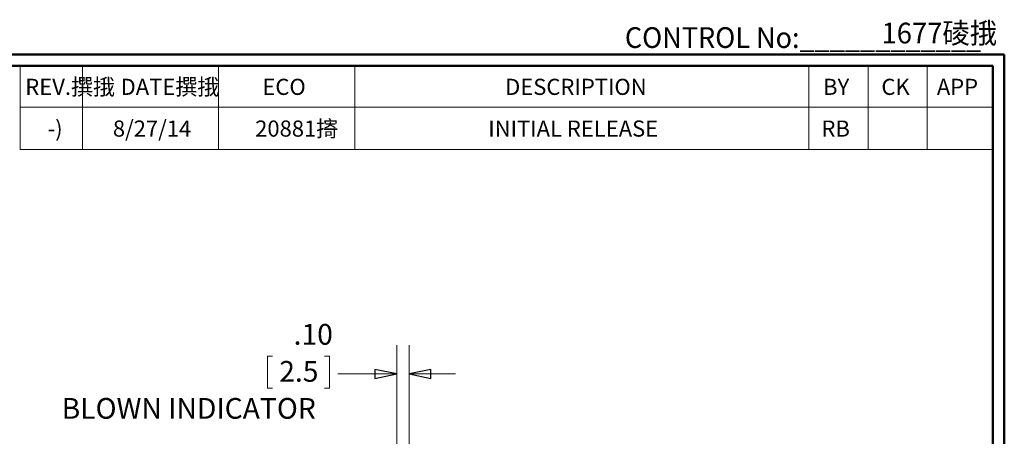
# Model space of a CAD drawing. Units: inches. Extents: x -5.2 to 5.1, y -3.9 to 4.
# Drawn here: x 0.9 to 5.1, y 2.2 to 4 of the extents above; entities that cross this region are included whole.
import ezdxf

# ---------------------------------------------------------------- set-up
doc = ezdxf.new("R2010")
doc.units = ezdxf.units.IN
doc.header["$MEASUREMENT"] = 0
doc.layers.add('Layer 1', color=7, linetype='Continuous')
doc.styles.add('39', font='Arial', dxfattribs={"height": 1})
doc.styles.add('40', font='Arial', dxfattribs={"height": 1})
doc.styles.add('41', font='Arial', dxfattribs={"height": 1})
doc.styles.add('44', font='Arial', dxfattribs={"height": 1})
doc.styles.add('45', font='Arial', dxfattribs={"height": 1})
doc.styles.add('46', font='Arial', dxfattribs={"height": 1})
doc.styles.add('47', font='Arial', dxfattribs={"height": 1})
doc.styles.add('48', font='Arial', dxfattribs={"height": 1})
doc.styles.add('49', font='Arial', dxfattribs={"height": 1})
doc.styles.add('50', font='Arial', dxfattribs={"height": 1})
doc.styles.add('51', font='Arial', dxfattribs={"height": 1})
doc.styles.add('52', font='Arial', dxfattribs={"height": 1})
doc.styles.add('53', font='Arial', dxfattribs={"height": 1})
doc.styles.add('54', font='Arial', dxfattribs={"height": 1})
doc.styles.add('55', font='Arial', dxfattribs={"height": 1})
doc.styles.add('58', font='Arial', dxfattribs={"height": 1})
doc.styles.add('59', font='Arial', dxfattribs={"height": 1})

msp = doc.modelspace()

# ---------------------------------------------------------------- linework, layer by layer
at = {"layer": 'Layer 1', "lineweight": 50}
for points in [[(-5.1708, 3.8792), (-5.1708, 3.8792), (5.1292, 3.8792), (5.1292, 3.8792)], [(5.1292, -3.9208), (5.1292, -3.9208), (5.1292, 3.8792), (5.1292, 3.8792)], [(-5.1208, 3.8292), (-5.1208, 3.8292), (5.0792, 3.8292), (5.0792, 3.8292)], [(5.0792, -3.8708), (5.0792, -3.8708), (5.0792, 3.8292), (5.0792, 3.8292)]]:
    msp.add_open_spline(points, degree=3, dxfattribs=at)
at = {"layer": 'Layer 1', "lineweight": 18}
for points in [[(0.8639, 3.8292), (0.8639, 3.8292), (0.8639, 3.4667), (0.8639, 3.4667)], [(5.0792, 3.8292), (5.0792, 3.8292), (0.8639, 3.8292), (0.8639, 3.8292)], [(1.1333, 3.8292), (1.1333, 3.8292), (1.1333, 3.65), (1.1333, 3.65)], [(1.7236, 3.8292), (1.7236, 3.8292), (1.7236, 3.65), (1.7236, 3.65)], [(2.3139, 3.8292), (2.3139, 3.8292), (2.3139, 3.65), (2.3139, 3.65)], [(4.2819, 3.8292), (4.2819, 3.8292), (4.2819, 3.65), (4.2819, 3.65)], [(4.5389, 3.8292), (4.5389, 3.8292), (4.5389, 3.65), (4.5389, 3.65)], [(4.7944, 3.8292), (4.7944, 3.8292), (4.7944, 3.65), (4.7944, 3.65)], [(5.0792, 3.4667), (5.0792, 3.4667), (5.0792, 3.8292), (5.0792, 3.8292)], [(0.8639, 3.65), (0.8639, 3.65), (5.0792, 3.65), (5.0792, 3.65)], [(1.1333, 3.65), (1.1333, 3.65), (1.1333, 3.4667), (1.1333, 3.4667)], [(1.7236, 3.65), (1.7236, 3.65), (1.7236, 3.4667), (1.7236, 3.4667)], [(2.3139, 3.65), (2.3139, 3.65), (2.3139, 3.4667), (2.3139, 3.4667)], [(4.2819, 3.65), (4.2819, 3.65), (4.2819, 3.4667), (4.2819, 3.4667)], [(4.5389, 3.65), (4.5389, 3.65), (4.5389, 3.4667), (4.5389, 3.4667)], [(4.7944, 3.65), (4.7944, 3.65), (4.7944, 3.4667), (4.7944, 3.4667)], [(0.8639, 3.4667), (0.8639, 3.4667), (5.0792, 3.4667), (5.0792, 3.4667)], [(2.4958, 1.0056), (2.4958, 1.0056), (2.4958, 2.6181), (2.4958, 2.6181)], [(2.55, 1.275), (2.55, 1.275), (2.55, 2.6181), (2.55, 2.6181)], [(1.9569, 2.5708), (1.9569, 2.5708), (1.9361, 2.5708), (1.9361, 2.5708)], [(1.9361, 2.5708), (1.9361, 2.5708), (1.9361, 2.4306), (1.9361, 2.4306)], [(2.1833, 2.5708), (2.1833, 2.5708), (2.2042, 2.5708), (2.2042, 2.5708)], [(2.2042, 2.5708), (2.2042, 2.5708), (2.2042, 2.4306), (2.2042, 2.4306)], [(2.4958, 2.4931), (2.4958, 2.4931), (2.2403, 2.4931), (2.2403, 2.4931)], [(2.55, 2.4931), (2.55, 2.4931), (2.75, 2.4931), (2.75, 2.4931)], [(1.9361, 2.4306), (1.9361, 2.4306), (1.9569, 2.4306), (1.9569, 2.4306)], [(2.2042, 2.4306), (2.2042, 2.4306), (2.1833, 2.4306), (2.1833, 2.4306)]]:
    msp.add_open_spline(points, degree=3, dxfattribs=at)
for points in [[(2.4958, 2.4931), (2.4958, 2.4931), (2.4014, 2.4736), (2.4014, 2.4736), (2.4014, 2.4736), (2.4014, 2.4736), (2.4014, 2.5125), (2.4014, 2.5125), (2.4014, 2.5125), (2.4014, 2.5125), (2.4958, 2.4931), (2.4958, 2.4931)], [(2.55, 2.4931), (2.55, 2.4931), (2.6431, 2.5125), (2.6431, 2.5125), (2.6431, 2.5125), (2.6431, 2.5125), (2.6431, 2.4736), (2.6431, 2.4736), (2.6431, 2.4736), (2.6431, 2.4736), (2.55, 2.4931), (2.55, 2.4931)]]:
    msp.add_open_spline(points, degree=3, knots=[0, 0, 0, 0, 0.25, 0.25, 0.25, 0.25, 0.5, 0.5, 0.5, 0.5, 1, 1, 1, 1], dxfattribs=at)
at = {"layer": 'Layer 1'}
for points in [[(2.4958, 2.4931), (2.4958, 2.4931), (2.4014, 2.4736), (2.4014, 2.4736), (2.4014, 2.4736), (2.4014, 2.4736), (2.4014, 2.5125), (2.4014, 2.5125), (2.4014, 2.5125), (2.4014, 2.5125), (2.4958, 2.4931), (2.4958, 2.4931)], [(2.55, 2.4931), (2.55, 2.4931), (2.6431, 2.5125), (2.6431, 2.5125), (2.6431, 2.5125), (2.6431, 2.5125), (2.6431, 2.4736), (2.6431, 2.4736), (2.6431, 2.4736), (2.6431, 2.4736), (2.55, 2.4931), (2.55, 2.4931)]]:
    msp.add_open_spline(points, degree=3, knots=[0, 0, 0, 0, 0.25, 0.25, 0.25, 0.25, 0.5, 0.5, 0.5, 0.5, 1, 1, 1, 1], dxfattribs=at)

# ---------------------------------------------------------------- texts
for s, height, style, width, p in [('1677碐㧴', 0.09, '59', 0.967585, (4.5971, 3.9269)), ('CONTROL No:____________', 0.09, '58', 0.955443, (3.4847, 3.9074)), ('REV.撰㧴', 0.07, '44', 0.999715, (0.886, 3.7036)), ('DATE撰㧴', 0.07, '45', 0.99959, (1.2992, 3.7036)), ('ECO', 0.07, '46', 0.999436, (1.9137, 3.7036)), ('DESCRIPTION', 0.069999, '47', 0.999338, (2.9657, 3.7036)), ('BY', 0.07, '48', 0.998839, (4.3437, 3.7036)), ('CK', 0.07, '49', 0.998759, (4.5966, 3.7036)), ('APP', 0.07, '50', 0.998259, (4.8368, 3.7036)), ('-)', 0.07, '51', 0.999261, (0.9825, 3.5226)), ('8/27/14', 0.07, '52', 0.998462, (1.2658, 3.5226)), ('20881㨳', 0.07, '53', 0.998462, (1.8824, 3.5226)), ('INITIAL RELEASE', 0.069999, '54', 0.998074, (2.8926, 3.5226)), ('RB', 0.07, '55', 0.997993, (4.3368, 3.5226)), ('.10', 0.09, '39', 0.998402, (2.049, 2.6198)), ('2.5', 0.09, '40', 0.998402, (1.9866, 2.4592)), ('BLOWN INDICATOR', 0.09, '41', 0.998343, (1.0437, 2.2986))]:
    msp.add_text(s, height=height, dxfattribs=dict(at, style=style, width=width)).set_placement(p)

doc.saveas('drawing.dxf')
